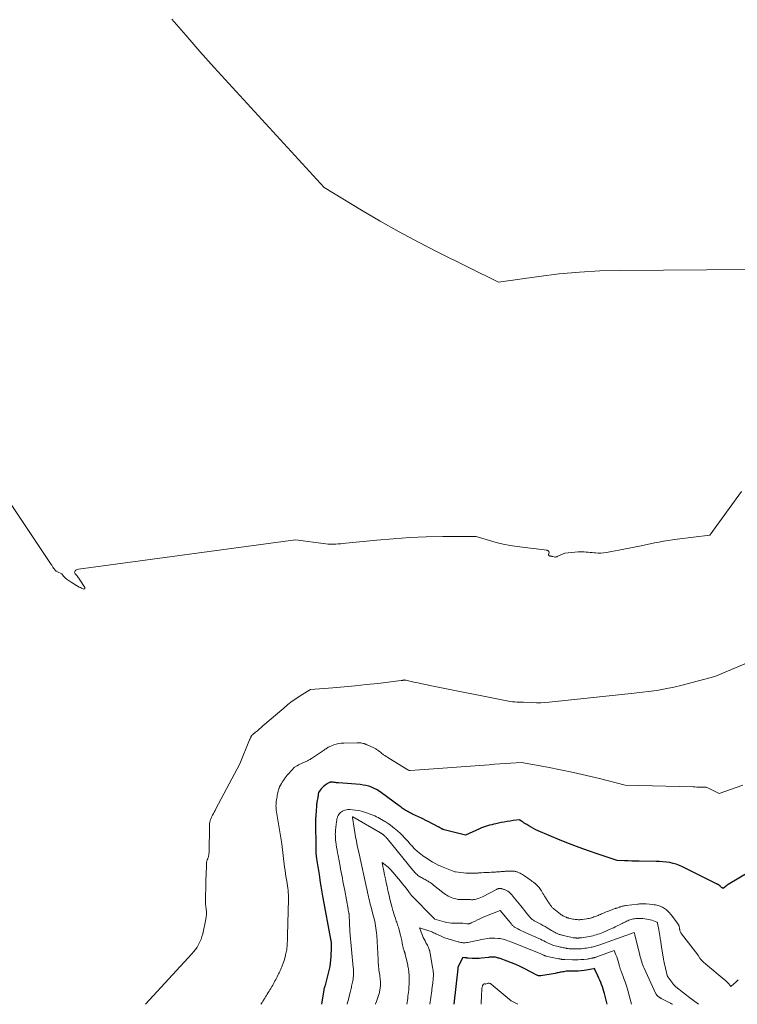
# Model space of a CAD drawing. Units: feet. Extents: x 1184172 to 1191257, y 7091370 to 7098870.
# Drawn here: x 1189331 to 1189628, y 7091370 to 7091778 of the extents above; entities that cross this region are included whole.
import ezdxf

# ---------------------------------------------------------------- set-up
doc = ezdxf.new("R2010")
doc.units = ezdxf.units.FT
doc.header["$MEASUREMENT"] = 0
doc.layers.add('Level 44', color=7, linetype='Continuous', lineweight=0)
doc.layers.add('Level 45', color=7, linetype='Continuous', lineweight=0)

msp = doc.modelspace()

# ---------------------------------------------------------------- linework, layer by layer
at = {"layer": 'Level 44', "color": 32, "linetype": 'Continuous', "lineweight": 30, "flags": 128}
for points, elevation in [([(1189642.65, 7091430.49), (1189624.25, 7091419.56), (1189623.88, 7091419.33), (1189623.52, 7091419.08), (1189623.18, 7091418.8), (1189622.85, 7091418.52), (1189622.2, 7091417.92), (1189621.87, 7091418.15), (1189621.71, 7091418.27), (1189621.55, 7091418.4), (1189621.4, 7091418.53), (1189621.24, 7091418.66), (1189621.05, 7091418.84), (1189620.92, 7091418.95), (1189620.8, 7091419.06), (1189620.67, 7091419.16), (1189620.55, 7091419.27), (1189620.45, 7091419.35), (1189620.37, 7091419.41), (1189620.29, 7091419.47), (1189620.2, 7091419.52), (1189620.11, 7091419.56), (1189620.08, 7091419.57), (1189620, 7091419.61), (1189619.92, 7091419.64), (1189619.84, 7091419.67), (1189619.76, 7091419.7), (1189619.68, 7091419.73), (1189619.6, 7091419.77), (1189619.52, 7091419.8), (1189619.45, 7091419.84), (1189605.33, 7091426.92), (1189604.06, 7091427.49), (1189602.76, 7091427.98), (1189601.42, 7091428.34), (1189600.05, 7091428.63), (1189598.66, 7091428.82), (1189597.27, 7091428.98), (1189595.87, 7091429.07), (1189594.47, 7091429.12), (1189587.47, 7091429.23), (1189585.94, 7091429.26), (1189584.41, 7091429.3), (1189582.88, 7091429.35), (1189581.35, 7091429.41), (1189578.29, 7091429.54), (1189570.38, 7091432.15), (1189566.44, 7091433.5), (1189562.52, 7091434.91), (1189558.64, 7091436.41), (1189554.78, 7091437.98), (1189545.66, 7091441.8), (1189544.65, 7091442.26), (1189543.66, 7091442.74), (1189542.69, 7091443.28), (1189541.75, 7091443.85), (1189540.9, 7091444.38), (1189540.39, 7091444.71), (1189539.88, 7091445.03), (1189539.37, 7091445.36), (1189538.86, 7091445.69), (1189537.84, 7091446.35), (1189535.33, 7091446.03), (1189534.08, 7091445.85), (1189532.83, 7091445.66), (1189531.59, 7091445.44), (1189530.34, 7091445.2), (1189528.15, 7091444.74), (1189527.28, 7091444.55), (1189526.4, 7091444.35), (1189525.53, 7091444.12), (1189524.66, 7091443.89), (1189523.81, 7091443.62), (1189522.96, 7091443.34), (1189522.12, 7091443.01), (1189521.3, 7091442.66), (1189515.5, 7091440.05), (1189506.67, 7091442.27), (1189506.48, 7091442.32), (1189506.3, 7091442.38), (1189506.12, 7091442.45), (1189505.94, 7091442.52), (1189505.77, 7091442.59), (1189505.6, 7091442.68), (1189505.44, 7091442.78), (1189505.27, 7091442.88), (1189505.07, 7091443.02), (1189504.99, 7091443.07), (1189504.92, 7091443.12), (1189504.84, 7091443.17), (1189504.76, 7091443.21), (1189504.68, 7091443.26), (1189504.6, 7091443.31), (1189504.52, 7091443.35), (1189504.43, 7091443.39), (1189499.75, 7091445.79), (1189499.44, 7091445.95), (1189499.14, 7091446.1), (1189498.84, 7091446.26), (1189498.53, 7091446.41), (1189498.23, 7091446.57), (1189497.92, 7091446.72), (1189497.62, 7091446.87), (1189497.31, 7091447.02), (1189493.63, 7091448.76), (1189493.12, 7091449.01), (1189492.61, 7091449.26), (1189492.1, 7091449.53), (1189491.6, 7091449.8), (1189491.5, 7091449.85), (1189491.06, 7091450.11), (1189490.62, 7091450.37), (1189490.19, 7091450.65), (1189489.77, 7091450.94), (1189489.35, 7091451.24), (1189488.93, 7091451.54), (1189488.52, 7091451.85), (1189488.1, 7091452.15), (1189480.76, 7091457.58), (1189479.77, 7091458.25), (1189478.75, 7091458.86), (1189477.69, 7091459.39), (1189476.59, 7091459.87), (1189475.46, 7091460.25), (1189474.31, 7091460.56), (1189473.14, 7091460.77), (1189471.95, 7091460.92), (1189463.03, 7091461.64), (1189462.58, 7091461.68), (1189462.13, 7091461.73), (1189461.68, 7091461.78), (1189461.23, 7091461.84), (1189460.71, 7091461.91), (1189460.52, 7091461.93), (1189460.33, 7091461.95), (1189460.13, 7091461.95), (1189459.94, 7091461.94), (1189459.75, 7091461.92), (1189459.56, 7091461.89), (1189459.37, 7091461.84), (1189459.19, 7091461.77), (1189459, 7091461.7), (1189458.74, 7091461.58), (1189458.48, 7091461.44), (1189458.23, 7091461.29), (1189457.98, 7091461.12), (1189457.29, 7091460.6), (1189456.77, 7091460.18), (1189456.28, 7091459.73), (1189455.83, 7091459.23), (1189455.42, 7091458.7), (1189454.63, 7091457.61), (1189454.59, 7091456.93), (1189454.56, 7091456.59), (1189454.52, 7091456.25), (1189454.47, 7091455.91), (1189454.41, 7091455.58), (1189454.02, 7091453.67), (1189453.99, 7091453.5), (1189453.96, 7091453.33), (1189453.93, 7091453.16), (1189453.9, 7091452.99), (1189453.88, 7091452.82), (1189453.86, 7091452.65), (1189453.84, 7091452.48), (1189453.83, 7091452.3), (1189453.69, 7091449.76), (1189453.68, 7091449.52), (1189453.66, 7091449.28), (1189453.64, 7091449.04), (1189453.62, 7091448.8), (1189453.6, 7091448.55), (1189453.58, 7091448.31), (1189453.56, 7091448.07), (1189453.54, 7091447.83), (1189453.52, 7091447.56), (1189453.5, 7091447.19), (1189453.48, 7091446.81), (1189453.48, 7091446.44), (1189453.47, 7091446.06), (1189453.55, 7091434.28), (1189453.55, 7091433.93), (1189453.56, 7091433.58), (1189453.58, 7091433.24), (1189453.6, 7091432.89), (1189453.62, 7091432.54), (1189453.65, 7091432.19), (1189453.69, 7091431.85), (1189453.74, 7091431.5), (1189453.92, 7091430.15), (1189454.03, 7091429.35), (1189454.15, 7091428.55), (1189454.27, 7091427.75), (1189454.4, 7091426.95), (1189454.53, 7091426.16), (1189454.66, 7091425.36), (1189454.78, 7091424.56), (1189454.91, 7091423.76), (1189455.43, 7091420.47), (1189455.56, 7091419.66), (1189455.69, 7091418.85), (1189455.82, 7091418.04), (1189455.95, 7091417.23), (1189456.08, 7091416.43), (1189456.22, 7091415.62), (1189456.36, 7091414.81), (1189456.51, 7091414.01), (1189459.72, 7091396.99), (1189459.79, 7091396.57), (1189459.85, 7091396.16), (1189459.89, 7091395.74), (1189459.93, 7091395.32), (1189459.95, 7091395.01), (1189459.96, 7091394.75), (1189459.96, 7091394.48), (1189459.95, 7091394.22), (1189459.94, 7091393.96), (1189459.92, 7091393.7), (1189459.9, 7091393.44), (1189459.88, 7091393.18), (1189459.87, 7091392.92), (1189459.59, 7091387.71), (1189459.57, 7091387.46), (1189459.55, 7091387.21), (1189459.53, 7091386.95), (1189459.5, 7091386.7), (1189459.46, 7091386.45), (1189459.41, 7091386.2), (1189459.36, 7091385.95), (1189459.31, 7091385.7), (1189457.58, 7091378.43), (1189457.52, 7091378.2), (1189457.46, 7091377.98), (1189457.39, 7091377.76), (1189457.32, 7091377.53), (1189457.28, 7091377.44), (1189457.22, 7091377.27), (1189457.17, 7091377.09), (1189457.11, 7091376.92), (1189457.05, 7091376.75), (1189457, 7091376.57), (1189456.96, 7091376.4), (1189456.92, 7091376.22), (1189456.89, 7091376.04), (1189455.97, 7091370.01), (1189455.97, 7091370)], 2320), ([(1189574.13, 7091370), (1189573.01, 7091374.42), (1189572.76, 7091375.36), (1189572.48, 7091376.3), (1189572.18, 7091377.23), (1189571.86, 7091378.16), (1189571.51, 7091379.08), (1189571.15, 7091379.98), (1189570.76, 7091380.88), (1189570.35, 7091381.77), (1189569.21, 7091384.19), (1189569.16, 7091384.29), (1189569.12, 7091384.38), (1189569.07, 7091384.48), (1189569.03, 7091384.57), (1189568.94, 7091384.76), (1189568.68, 7091384.67), (1189568.65, 7091384.66), (1189568.59, 7091384.64), (1189564.68, 7091384.05), (1189563.45, 7091383.89), (1189562.21, 7091383.77), (1189560.98, 7091383.71), (1189559.74, 7091383.68), (1189557.25, 7091383.68), (1189556.21, 7091383.5), (1189555.76, 7091383.41), (1189555.3, 7091383.33), (1189554.85, 7091383.24), (1189554.39, 7091383.15), (1189553.94, 7091383.06), (1189553.49, 7091382.97), (1189553.03, 7091382.88), (1189552.58, 7091382.8), (1189546.68, 7091381.76), (1189546.52, 7091381.74), (1189546.35, 7091381.74), (1189546.18, 7091381.75), (1189546.02, 7091381.77), (1189545.85, 7091381.81), (1189545.69, 7091381.85), (1189545.53, 7091381.91), (1189545.38, 7091381.98), (1189539.86, 7091384.78), (1189538.12, 7091385.62), (1189536.35, 7091386.42), (1189534.56, 7091387.16), (1189532.75, 7091387.86), (1189529.83, 7091388.92), (1189529.47, 7091389.05), (1189529.1, 7091389.16), (1189528.72, 7091389.27), (1189528.35, 7091389.37), (1189527.97, 7091389.45), (1189527.59, 7091389.5), (1189527.2, 7091389.53), (1189526.82, 7091389.55), (1189526.76, 7091389.54), (1189526.35, 7091389.53), (1189525.93, 7091389.51), (1189525.52, 7091389.48), (1189525.11, 7091389.43), (1189522.21, 7091389.06), (1189521.22, 7091388.96), (1189520.23, 7091388.91), (1189519.24, 7091388.92), (1189518.25, 7091388.97), (1189516.61, 7091389.11), (1189516.44, 7091389.12), (1189516.27, 7091389.14), (1189516.1, 7091389.16), (1189515.93, 7091389.18), (1189515.76, 7091389.2), (1189515.59, 7091389.23), (1189515.42, 7091389.26), (1189515.25, 7091389.29), (1189514.45, 7091389.44), (1189512.39, 7091385.32), (1189512.38, 7091385.3), (1189512.37, 7091385.28), (1189512.36, 7091385.25), (1189512.35, 7091385.23), (1189512.32, 7091385.14), (1189512.32, 7091385.11), (1189512.31, 7091385.09), (1189512.31, 7091385.06), (1189512.31, 7091385.04), (1189512.32, 7091384.83), (1189512.32, 7091384.79), (1189512.31, 7091384.74), (1189512.31, 7091384.72), (1189510.65, 7091370)], 2310)]:
    msp.add_lwpolyline(points, dxfattribs=dict(at, elevation=elevation))
at = {"layer": 'Level 45', "color": 32, "linetype": 'Continuous', "lineweight": 0, "flags": 128}
for points, elevation in [([(1189633.19, 7091674.18), (1189579.53, 7091673.78), (1189571.09, 7091673.55), (1189562.67, 7091673.1), (1189554.27, 7091672.31), (1189545.89, 7091671.3), (1189529.16, 7091668.94), (1189504.09, 7091681.34), (1189496.06, 7091685.45), (1189488.1, 7091689.69), (1189480.26, 7091694.14), (1189472.49, 7091698.74), (1189457.07, 7091708.13), (1189417.51, 7091751.21), (1189411.53, 7091757.79), (1189405.61, 7091764.4), (1189399.75, 7091771.09), (1189393.93, 7091777.81)], 2328), ([(1189629.71, 7091582.23), (1189616.69, 7091564.24), (1189603.17, 7091562.49), (1189601.28, 7091562.23), (1189599.4, 7091561.95), (1189597.53, 7091561.64), (1189595.65, 7091561.31), (1189593.78, 7091560.96), (1189591.92, 7091560.6), (1189590.05, 7091560.22), (1189588.19, 7091559.84), (1189580.4, 7091558.22), (1189578.94, 7091557.93), (1189577.47, 7091557.65), (1189576, 7091557.39), (1189574.53, 7091557.14), (1189573.77, 7091557.02), (1189572.67, 7091556.88), (1189571.57, 7091556.8), (1189570.47, 7091556.8), (1189569.37, 7091556.85), (1189568.81, 7091556.89), (1189567.98, 7091556.96), (1189567.16, 7091557.04), (1189566.33, 7091557.13), (1189565.51, 7091557.22), (1189564.69, 7091557.29), (1189563.87, 7091557.32), (1189563.04, 7091557.3), (1189562.22, 7091557.24), (1189556.7, 7091556.68), (1189553.71, 7091555.43), (1189553.53, 7091555.36), (1189553.36, 7091555.29), (1189553.19, 7091555.23), (1189553.01, 7091555.17), (1189552.84, 7091555.13), (1189552.66, 7091555.11), (1189552.48, 7091555.12), (1189552.3, 7091555.16), (1189551.66, 7091555.35), (1189551.45, 7091555.41), (1189551.23, 7091555.45), (1189551.02, 7091555.48), (1189550.8, 7091555.5), (1189550.71, 7091555.51), (1189550.54, 7091555.53), (1189550.38, 7091555.58), (1189550.23, 7091555.65), (1189550.09, 7091555.74), (1189549.99, 7091555.86), (1189549.92, 7091555.98), (1189549.92, 7091556.12), (1189549.94, 7091556.27), (1189550.05, 7091556.52), (1189550.11, 7091556.76), (1189550.12, 7091557), (1189550.07, 7091557.23), (1189549.97, 7091557.45), (1189549.8, 7091557.64), (1189549.61, 7091557.8), (1189549.39, 7091557.9), (1189549.15, 7091557.97), (1189536.85, 7091559.53), (1189533.97, 7091559.97), (1189531.11, 7091560.51), (1189528.28, 7091561.19), (1189525.47, 7091561.98), (1189519.89, 7091563.69), (1189506.16, 7091563.58), (1189499.31, 7091563.44), (1189492.46, 7091563.16), (1189485.62, 7091562.7), (1189478.78, 7091562.12), (1189465.94, 7091560.84), (1189464.91, 7091560.75), (1189463.88, 7091560.65), (1189462.85, 7091560.57), (1189461.82, 7091560.48), (1189460.78, 7091560.44), (1189459.75, 7091560.44), (1189458.72, 7091560.5), (1189457.7, 7091560.6), (1189445.18, 7091562.25), (1189355.29, 7091550.1), (1189354.91, 7091550), (1189354.56, 7091549.86), (1189354.25, 7091549.64), (1189353.97, 7091549.38), (1189353.81, 7091549.08), (1189353.75, 7091548.79), (1189353.83, 7091548.5), (1189354.01, 7091548.21), (1189354.03, 7091548.19), (1189354.29, 7091547.91), (1189354.55, 7091547.63), (1189354.78, 7091547.33), (1189355, 7091547.02), (1189355.22, 7091546.7), (1189355.43, 7091546.39), (1189355.64, 7091546.07), (1189355.85, 7091545.75), (1189358, 7091542.47), (1189358.03, 7091542.22), (1189357.98, 7091542.03), (1189357.81, 7091541.92), (1189357.56, 7091541.88), (1189357.07, 7091542.05), (1189356.58, 7091542.24), (1189356.11, 7091542.46), (1189355.66, 7091542.71), (1189352.3, 7091544.74), (1189351.88, 7091545), (1189351.46, 7091545.27), (1189351.05, 7091545.56), (1189350.64, 7091545.85), (1189350.26, 7091546.16), (1189349.88, 7091546.49), (1189349.53, 7091546.84), (1189349.2, 7091547.21), (1189348.39, 7091548.17), (1189346.71, 7091548.99), (1189346.41, 7091549.16), (1189346.12, 7091549.35), (1189345.86, 7091549.57), (1189345.61, 7091549.8), (1189345.58, 7091549.83), (1189345.36, 7091550.08), (1189345.15, 7091550.33), (1189344.96, 7091550.6), (1189344.79, 7091550.88), (1189344.61, 7091551.16), (1189344.44, 7091551.44), (1189344.26, 7091551.72), (1189344.08, 7091551.99), (1189315.77, 7091594.33)], 2326), ([(1189636.13, 7091513.07), (1189618.72, 7091505.71), (1189605.16, 7091502.12), (1189601.7, 7091501.28), (1189598.22, 7091500.53), (1189594.71, 7091499.94), (1189591.18, 7091499.44), (1189584.1, 7091498.59), (1189550.19, 7091495.05), (1189548.42, 7091494.91), (1189546.65, 7091494.83), (1189544.88, 7091494.84), (1189543.11, 7091494.9), (1189539.56, 7091495.11), (1189539.06, 7091495.08), (1189538.82, 7091495.07), (1189538.57, 7091495.06), (1189538.32, 7091495.06), (1189538.07, 7091495.06), (1189536.81, 7091495.11), (1189535.93, 7091495.16), (1189535.05, 7091495.24), (1189534.19, 7091495.36), (1189533.32, 7091495.51), (1189500.83, 7091502.01), (1189499.16, 7091502.35), (1189497.49, 7091502.7), (1189495.83, 7091503.05), (1189494.17, 7091503.41), (1189490.84, 7091504.14), (1189490.25, 7091504.24), (1189490.22, 7091504.25), (1189490.2, 7091504.25), (1189490.18, 7091504.25), (1189490.15, 7091504.24), (1189490.06, 7091504.23), (1189490.04, 7091504.22), (1189490.01, 7091504.22), (1189489.99, 7091504.21), (1189489.96, 7091504.21), (1189489.65, 7091504.12), (1189489.47, 7091504.08), (1189489.29, 7091504.04), (1189489.1, 7091504.01), (1189488.92, 7091503.98), (1189479.2, 7091502.85), (1189474.57, 7091502.34), (1189469.93, 7091501.86), (1189465.29, 7091501.42), (1189460.64, 7091501.03), (1189451.34, 7091500.28), (1189447.53, 7091497.93), (1189445.65, 7091496.71), (1189443.82, 7091495.43), (1189442.04, 7091494.07), (1189440.31, 7091492.65), (1189431.64, 7091485.2), (1189431.2, 7091484.82), (1189430.76, 7091484.43), (1189430.33, 7091484.04), (1189429.9, 7091483.65), (1189429.72, 7091483.49), (1189429.37, 7091483.18), (1189429.02, 7091482.88), (1189428.66, 7091482.59), (1189428.3, 7091482.31), (1189427.8, 7091481.93), (1189427.68, 7091481.84), (1189427.57, 7091481.75), (1189427.45, 7091481.66), (1189427.34, 7091481.57), (1189427.27, 7091481.51), (1189427.2, 7091481.44), (1189427.12, 7091481.36), (1189427.05, 7091481.28), (1189426.99, 7091481.2), (1189426.93, 7091481.11), (1189426.87, 7091481.02), (1189426.82, 7091480.92), (1189426.78, 7091480.83), (1189426.74, 7091480.74), (1189426.67, 7091480.6), (1189426.61, 7091480.46), (1189426.55, 7091480.32), (1189426.49, 7091480.18), (1189426.47, 7091480.13), (1189426.4, 7091479.96), (1189426.33, 7091479.79), (1189426.26, 7091479.62), (1189426.19, 7091479.45), (1189422.08, 7091469.52), (1189412.25, 7091450.87), (1189411.9, 7091450.23), (1189411.56, 7091449.58), (1189411.21, 7091448.94), (1189410.86, 7091448.3), (1189410.68, 7091447.98), (1189410.43, 7091447.49), (1189410.21, 7091447), (1189410.02, 7091446.5), (1189409.85, 7091445.98), (1189409.71, 7091445.46), (1189409.61, 7091444.93), (1189409.55, 7091444.39), (1189409.52, 7091443.85), (1189409.37, 7091432.67), (1189409.36, 7091432.35), (1189409.33, 7091432.04), (1189409.27, 7091431.72), (1189409.2, 7091431.41), (1189409.12, 7091431.1), (1189409.03, 7091430.79), (1189408.93, 7091430.49), (1189408.83, 7091430.19), (1189408.67, 7091429.74), (1189408.51, 7091429.21), (1189408.38, 7091428.68), (1189408.3, 7091428.14), (1189408.26, 7091427.59), (1189408.17, 7091423.6), (1189408.12, 7091421.59), (1189408.07, 7091419.59), (1189408.01, 7091417.59), (1189407.96, 7091415.59), (1189407.86, 7091411.58), (1189408.18, 7091409.44), (1189408.27, 7091408.37), (1189408.3, 7091407.3), (1189408.2, 7091406.24), (1189408.04, 7091405.18), (1189406.75, 7091399.22), (1189406.44, 7091398.05), (1189406.07, 7091396.91), (1189405.59, 7091395.81), (1189405.04, 7091394.73), (1189404.41, 7091393.7), (1189403.73, 7091392.69), (1189402.99, 7091391.74), (1189402.2, 7091390.83), (1189383.01, 7091370)], 2324), ([(1189630.3, 7091460.76), (1189620.48, 7091457.26), (1189616.4, 7091459.39), (1189616.1, 7091459.53), (1189615.78, 7091459.65), (1189615.46, 7091459.75), (1189615.13, 7091459.82), (1189614.79, 7091459.87), (1189614.46, 7091459.91), (1189614.12, 7091459.93), (1189613.78, 7091459.93), (1189612.88, 7091459.93), (1189612.09, 7091459.93), (1189611.29, 7091459.94), (1189610.5, 7091459.95), (1189609.71, 7091459.97), (1189581.63, 7091460.65), (1189570.93, 7091463.42), (1189565.6, 7091464.73), (1189560.25, 7091465.97), (1189554.87, 7091467.08), (1189549.47, 7091468.11), (1189538.65, 7091470.06), (1189534.2, 7091469.78), (1189531.98, 7091469.64), (1189529.76, 7091469.49), (1189527.54, 7091469.34), (1189525.32, 7091469.18), (1189492.56, 7091466.84), (1189492.49, 7091466.83), (1189492.43, 7091466.83), (1189492.36, 7091466.83), (1189492.29, 7091466.83), (1189492.18, 7091466.83), (1189492.17, 7091466.83), (1189492.15, 7091466.84), (1189492.14, 7091466.84), (1189492.12, 7091466.84), (1189492.06, 7091466.86), (1189492.05, 7091466.86), (1189491.71, 7091467), (1189483.76, 7091471.94), (1189483.22, 7091472.27), (1189482.69, 7091472.62), (1189482.17, 7091472.97), (1189481.65, 7091473.33), (1189481.31, 7091473.57), (1189480.96, 7091473.82), (1189480.62, 7091474.07), (1189480.29, 7091474.33), (1189479.96, 7091474.6), (1189479.83, 7091474.72), (1189479.56, 7091474.93), (1189479.3, 7091475.14), (1189479.03, 7091475.33), (1189478.75, 7091475.52), (1189478.46, 7091475.69), (1189478.17, 7091475.86), (1189477.87, 7091476.01), (1189477.57, 7091476.16), (1189474.89, 7091477.37), (1189474.68, 7091477.46), (1189474.47, 7091477.56), (1189474.25, 7091477.65), (1189474.04, 7091477.74), (1189473.83, 7091477.82), (1189473.61, 7091477.89), (1189473.38, 7091477.95), (1189473.16, 7091478), (1189472.64, 7091478.09), (1189472.15, 7091478.17), (1189471.66, 7091478.22), (1189471.17, 7091478.24), (1189470.67, 7091478.24), (1189465.15, 7091478.11), (1189464.1, 7091478.04), (1189463.06, 7091477.9), (1189462.04, 7091477.66), (1189461.03, 7091477.35), (1189459.74, 7091476.9), (1189459.4, 7091476.76), (1189459.06, 7091476.6), (1189458.74, 7091476.41), (1189458.43, 7091476.2), (1189458.12, 7091475.98), (1189457.82, 7091475.76), (1189457.51, 7091475.55), (1189457.19, 7091475.34), (1189451.85, 7091471.77), (1189451.53, 7091471.56), (1189451.2, 7091471.36), (1189450.87, 7091471.18), (1189450.53, 7091470.99), (1189450.19, 7091470.82), (1189449.85, 7091470.65), (1189449.51, 7091470.49), (1189449.16, 7091470.33), (1189446.41, 7091469.06), (1189446.22, 7091468.97), (1189446.03, 7091468.88), (1189445.85, 7091468.77), (1189445.67, 7091468.66), (1189444.79, 7091468.1), (1189442.25, 7091465.38), (1189441.77, 7091464.85), (1189441.31, 7091464.3), (1189440.87, 7091463.74), (1189440.44, 7091463.16), (1189440.41, 7091463.11), (1189440.02, 7091462.54), (1189439.66, 7091461.95), (1189439.31, 7091461.36), (1189438.99, 7091460.75), (1189438.6, 7091459.99), (1189438.49, 7091459.76), (1189438.38, 7091459.52), (1189438.29, 7091459.28), (1189438.2, 7091459.03), (1189438.12, 7091458.79), (1189438.05, 7091458.54), (1189437.99, 7091458.29), (1189437.93, 7091458.03), (1189437.76, 7091457.19), (1189437.63, 7091456.56), (1189437.51, 7091455.93), (1189437.4, 7091455.29), (1189437.3, 7091454.66), (1189437.3, 7091454.64), (1189437.21, 7091454.01), (1189437.15, 7091453.39), (1189437.11, 7091452.76), (1189437.09, 7091452.13), (1189437.11, 7091451.49), (1189437.14, 7091450.87), (1189437.21, 7091450.24), (1189437.3, 7091449.61), (1189439.56, 7091436.45), (1189440.67, 7091426.71), (1189440.83, 7091425.44), (1189441, 7091424.16), (1189441.2, 7091422.89), (1189441.41, 7091421.63), (1189441.52, 7091420.97), (1189441.68, 7091420.03), (1189441.83, 7091419.09), (1189441.96, 7091418.14), (1189442.07, 7091417.2), (1189442.16, 7091416.25), (1189442.23, 7091415.3), (1189442.25, 7091414.34), (1189442.25, 7091413.39), (1189441.92, 7091398.63), (1189441.89, 7091397.84), (1189441.86, 7091397.04), (1189441.82, 7091396.25), (1189441.78, 7091395.46), (1189441.75, 7091395.04), (1189441.71, 7091394.46), (1189441.65, 7091393.88), (1189441.59, 7091393.31), (1189441.52, 7091392.73), (1189441.43, 7091392.16), (1189441.33, 7091391.59), (1189441.22, 7091391.02), (1189441.09, 7091390.45), (1189440.98, 7091390.04), (1189440.78, 7091389.27), (1189440.56, 7091388.51), (1189440.31, 7091387.75), (1189440.05, 7091387.01), (1189439.67, 7091385.99), (1189439.48, 7091385.5), (1189439.28, 7091385.01), (1189439.07, 7091384.52), (1189438.85, 7091384.04), (1189438.62, 7091383.56), (1189438.39, 7091383.08), (1189438.16, 7091382.6), (1189437.92, 7091382.13), (1189437.57, 7091381.43), (1189437.27, 7091380.84), (1189436.97, 7091380.25), (1189436.67, 7091379.66), (1189436.37, 7091379.08), (1189436.05, 7091378.49), (1189435.73, 7091377.91), (1189435.4, 7091377.34), (1189435.06, 7091376.77), (1189434.94, 7091376.58), (1189434.58, 7091376), (1189434.23, 7091375.42), (1189433.87, 7091374.84), (1189433.5, 7091374.25), (1189433.14, 7091373.67), (1189432.78, 7091373.09), (1189432.42, 7091372.51), (1189432.06, 7091371.93), (1189432.05, 7091371.91), (1189431.68, 7091371.31), (1189431.31, 7091370.72), (1189430.93, 7091370.14), (1189430.84, 7091370)], 2322), ([(1189628.33, 7091380.13), (1189627.8, 7091379.52), (1189627.24, 7091378.96), (1189626.64, 7091378.42), (1189625.4, 7091377.39), (1189624.52, 7091378.41), (1189624.06, 7091378.92), (1189623.59, 7091379.4), (1189623.1, 7091379.86), (1189622.59, 7091380.31), (1189615.06, 7091386.63), (1189614.71, 7091386.92), (1189614.36, 7091387.21), (1189614.02, 7091387.51), (1189613.67, 7091387.8), (1189613.31, 7091388.1), (1189613.16, 7091388.25), (1189613.01, 7091388.4), (1189612.88, 7091388.57), (1189612.75, 7091388.75), (1189612.64, 7091388.94), (1189612.53, 7091389.13), (1189612.42, 7091389.32), (1189612.32, 7091389.51), (1189612.28, 7091389.58), (1189612.15, 7091389.81), (1189612.02, 7091390.03), (1189611.87, 7091390.24), (1189611.72, 7091390.45), (1189604.89, 7091399.24), (1189604.75, 7091399.44), (1189604.63, 7091399.65), (1189604.52, 7091399.87), (1189604.42, 7091400.09), (1189604.42, 7091400.12), (1189604.34, 7091400.34), (1189604.28, 7091400.56), (1189604.23, 7091400.79), (1189604.19, 7091401.02), (1189604.17, 7091401.12), (1189604.14, 7091401.3), (1189604.12, 7091401.48), (1189604.09, 7091401.66), (1189604.06, 7091401.84), (1189604.02, 7091402.01), (1189603.98, 7091402.19), (1189603.93, 7091402.36), (1189603.86, 7091402.53), (1189603.79, 7091402.7), (1189603.7, 7091402.87), (1189603.61, 7091403.02), (1189603.5, 7091403.18), (1189600.8, 7091406.85), (1189600.38, 7091407.38), (1189599.94, 7091407.89), (1189599.46, 7091408.37), (1189598.96, 7091408.83), (1189598.69, 7091409.06), (1189598.3, 7091409.37), (1189597.9, 7091409.66), (1189597.49, 7091409.92), (1189597.05, 7091410.16), (1189596.61, 7091410.38), (1189596.16, 7091410.57), (1189595.69, 7091410.74), (1189595.22, 7091410.89), (1189595.17, 7091410.9), (1189594.67, 7091411.03), (1189594.16, 7091411.14), (1189593.65, 7091411.22), (1189593.14, 7091411.28), (1189590.35, 7091411.56), (1189589.89, 7091411.59), (1189589.44, 7091411.62), (1189588.98, 7091411.62), (1189588.52, 7091411.61), (1189588.07, 7091411.59), (1189587.61, 7091411.56), (1189587.16, 7091411.52), (1189586.7, 7091411.47), (1189582.05, 7091410.91), (1189581.71, 7091410.86), (1189581.38, 7091410.81), (1189581.06, 7091410.74), (1189580.73, 7091410.67), (1189580.41, 7091410.59), (1189580.08, 7091410.5), (1189579.76, 7091410.4), (1189579.45, 7091410.3), (1189579.31, 7091410.25), (1189578.93, 7091410.12), (1189578.55, 7091409.99), (1189578.17, 7091409.86), (1189577.78, 7091409.73), (1189577.59, 7091409.67), (1189577.11, 7091409.5), (1189576.63, 7091409.33), (1189576.16, 7091409.16), (1189575.68, 7091408.98), (1189575.24, 7091408.82), (1189574.74, 7091408.62), (1189574.24, 7091408.43), (1189573.74, 7091408.22), (1189573.24, 7091408.02), (1189573.14, 7091407.98), (1189572.69, 7091407.79), (1189572.24, 7091407.6), (1189571.8, 7091407.4), (1189571.35, 7091407.2), (1189571.33, 7091407.19), (1189570.89, 7091407.01), (1189570.46, 7091406.82), (1189570.02, 7091406.64), (1189569.58, 7091406.47), (1189569.14, 7091406.3), (1189568.69, 7091406.14), (1189568.24, 7091405.99), (1189567.79, 7091405.85), (1189567.71, 7091405.82), (1189567.21, 7091405.68), (1189566.71, 7091405.56), (1189566.21, 7091405.46), (1189565.7, 7091405.37), (1189563.82, 7091405.1), (1189563.51, 7091405.07), (1189563.2, 7091405.04), (1189562.88, 7091405.03), (1189562.56, 7091405.02), (1189562.25, 7091405.03), (1189561.93, 7091405.05), (1189561.62, 7091405.07), (1189561.3, 7091405.1), (1189560.86, 7091405.16), (1189560.38, 7091405.22), (1189559.9, 7091405.3), (1189559.42, 7091405.4), (1189558.94, 7091405.5), (1189558.33, 7091405.65), (1189558.16, 7091405.7), (1189558, 7091405.74), (1189557.83, 7091405.79), (1189557.67, 7091405.84), (1189557.51, 7091405.9), (1189557.35, 7091405.96), (1189557.19, 7091406.02), (1189557.03, 7091406.09), (1189556.23, 7091406.45), (1189556.04, 7091406.54), (1189555.86, 7091406.63), (1189555.68, 7091406.73), (1189555.51, 7091406.84), (1189555.34, 7091406.96), (1189555.17, 7091407.07), (1189555, 7091407.19), (1189554.84, 7091407.32), (1189552.12, 7091409.48), (1189551.91, 7091409.66), (1189551.71, 7091409.84), (1189551.52, 7091410.03), (1189551.33, 7091410.23), (1189551.15, 7091410.43), (1189550.98, 7091410.64), (1189550.82, 7091410.86), (1189550.67, 7091411.08), (1189550.3, 7091411.65), (1189550.09, 7091411.97), (1189549.88, 7091412.3), (1189549.67, 7091412.62), (1189549.45, 7091412.94), (1189549.24, 7091413.26), (1189549.03, 7091413.58), (1189548.82, 7091413.9), (1189548.62, 7091414.23), (1189548.26, 7091414.8), (1189547.93, 7091415.33), (1189547.61, 7091415.85), (1189547.28, 7091416.38), (1189546.96, 7091416.91), (1189546.84, 7091417.13), (1189546.57, 7091417.54), (1189546.29, 7091417.95), (1189545.99, 7091418.34), (1189545.67, 7091418.72), (1189545.33, 7091419.08), (1189544.98, 7091419.43), (1189544.61, 7091419.76), (1189544.23, 7091420.08), (1189544.1, 7091420.18), (1189543.64, 7091420.53), (1189543.18, 7091420.88), (1189542.71, 7091421.22), (1189542.24, 7091421.56), (1189540.02, 7091423.12), (1189539.57, 7091423.42), (1189539.11, 7091423.71), (1189538.63, 7091423.98), (1189538.15, 7091424.23), (1189537.7, 7091424.46), (1189537.43, 7091424.58), (1189537.16, 7091424.7), (1189536.89, 7091424.8), (1189536.61, 7091424.88), (1189536.33, 7091424.96), (1189536.05, 7091425.02), (1189535.76, 7091425.06), (1189535.47, 7091425.09), (1189535.04, 7091425.12), (1189534.53, 7091425.15), (1189534.02, 7091425.16), (1189533.51, 7091425.15), (1189533.01, 7091425.13), (1189532.01, 7091425.06), (1189531.65, 7091425.03), (1189531.3, 7091425.01), (1189530.94, 7091424.98), (1189530.59, 7091424.96), (1189530.23, 7091424.93), (1189529.88, 7091424.9), (1189529.52, 7091424.88), (1189529.17, 7091424.85), (1189528.9, 7091424.83), (1189528.41, 7091424.79), (1189527.92, 7091424.75), (1189527.43, 7091424.72), (1189526.94, 7091424.69), (1189526.13, 7091424.64), (1189525.38, 7091424.6), (1189524.63, 7091424.56), (1189523.88, 7091424.53), (1189523.13, 7091424.49), (1189522.13, 7091424.45), (1189521.88, 7091424.44), (1189521.62, 7091424.43), (1189521.37, 7091424.41), (1189521.12, 7091424.39), (1189520.86, 7091424.37), (1189520.61, 7091424.35), (1189520.35, 7091424.34), (1189520.1, 7091424.33), (1189518.65, 7091424.27), (1189517.68, 7091424.25), (1189516.7, 7091424.26), (1189515.73, 7091424.32), (1189514.75, 7091424.41), (1189511.39, 7091424.79), (1189511.37, 7091424.79), (1189511.35, 7091424.79), (1189511.32, 7091424.8), (1189511.3, 7091424.8), (1189511.2, 7091424.83), (1189511.18, 7091424.84), (1189511.16, 7091424.85), (1189511.13, 7091424.85), (1189511.11, 7091424.86), (1189506.24, 7091426.81), (1189505.96, 7091426.92), (1189505.67, 7091427.04), (1189505.39, 7091427.15), (1189505.11, 7091427.27), (1189504.54, 7091427.51), (1189502, 7091428.85), (1189501.94, 7091428.88), (1189501.87, 7091428.92), (1189501.81, 7091428.96), (1189501.75, 7091428.99), (1189498.5, 7091431), (1189498.29, 7091431.14), (1189498.08, 7091431.29), (1189497.88, 7091431.44), (1189497.68, 7091431.59), (1189495.61, 7091433.29), (1189495.24, 7091433.6), (1189494.88, 7091433.93), (1189494.54, 7091434.26), (1189494.2, 7091434.61), (1189494.15, 7091434.67), (1189493.84, 7091435), (1189493.54, 7091435.33), (1189493.25, 7091435.67), (1189492.95, 7091436.01), (1189492.66, 7091436.35), (1189492.37, 7091436.69), (1189492.07, 7091437.03), (1189491.76, 7091437.36), (1189490.32, 7091438.92), (1189489.41, 7091439.86), (1189488.47, 7091440.78), (1189487.5, 7091441.67), (1189486.51, 7091442.53), (1189486.15, 7091442.82), (1189485.31, 7091443.5), (1189484.45, 7091444.15), (1189483.56, 7091444.78), (1189482.66, 7091445.38), (1189482.18, 7091445.68), (1189481.51, 7091446.1), (1189480.82, 7091446.51), (1189480.12, 7091446.9), (1189479.42, 7091447.27), (1189478.7, 7091447.62), (1189477.98, 7091447.95), (1189477.24, 7091448.25), (1189476.49, 7091448.53), (1189473.73, 7091449.51), (1189472.51, 7091449.89), (1189471.27, 7091450.2), (1189470.01, 7091450.41), (1189468.74, 7091450.56), (1189467.59, 7091450.64), (1189466.89, 7091450.63), (1189466.21, 7091450.56), (1189465.55, 7091450.37), (1189464.9, 7091450.12), (1189464.6, 7091449.97), (1189464.14, 7091449.7), (1189463.73, 7091449.38), (1189463.39, 7091448.99), (1189463.09, 7091448.56), (1189462.85, 7091448.14), (1189462.71, 7091447.87), (1189462.59, 7091447.6), (1189462.49, 7091447.32), (1189462.41, 7091447.03), (1189462.34, 7091446.73), (1189462.28, 7091446.44), (1189462.22, 7091446.14), (1189462.17, 7091445.84), (1189462.09, 7091445.32), (1189462.01, 7091444.76), (1189461.93, 7091444.2), (1189461.87, 7091443.64), (1189461.81, 7091443.08), (1189461.74, 7091442.28), (1189461.69, 7091441.65), (1189461.66, 7091441.03), (1189461.65, 7091440.4), (1189461.66, 7091439.77), (1189461.69, 7091439.14), (1189461.73, 7091438.51), (1189461.79, 7091437.88), (1189461.86, 7091437.25), (1189462.01, 7091436.17), (1189462.18, 7091435.01), (1189462.36, 7091433.84), (1189462.56, 7091432.68), (1189462.77, 7091431.53), (1189463.61, 7091427.22), (1189463.85, 7091425.96), (1189464.09, 7091424.7), (1189464.34, 7091423.43), (1189464.58, 7091422.17), (1189464.82, 7091420.9), (1189465.06, 7091419.63), (1189465.29, 7091418.37), (1189465.52, 7091417.1), (1189466.93, 7091409.37), (1189466.98, 7091409.1), (1189467.03, 7091408.84), (1189467.09, 7091408.58), (1189467.14, 7091408.31), (1189467.2, 7091408.05), (1189467.23, 7091407.92), (1189467.26, 7091407.79), (1189467.28, 7091407.66), (1189467.31, 7091407.52), (1189467.32, 7091407.39), (1189467.34, 7091407.26), (1189467.35, 7091407.13), (1189467.36, 7091407), (1189467.59, 7091400.08), (1189469.05, 7091385.22), (1189469.11, 7091384.54), (1189469.14, 7091383.85), (1189469.16, 7091383.16), (1189469.15, 7091382.47), (1189469.12, 7091381.78), (1189469.06, 7091381.1), (1189468.97, 7091380.42), (1189468.86, 7091379.74), (1189468.74, 7091379.13), (1189468.63, 7091378.6), (1189468.52, 7091378.07), (1189468.4, 7091377.54), (1189468.28, 7091377.02), (1189468.15, 7091376.49), (1189468.03, 7091375.97), (1189467.9, 7091375.44), (1189467.78, 7091374.92), (1189467.41, 7091373.35), (1189467.09, 7091372.05), (1189466.75, 7091370.75), (1189466.53, 7091370)], 2318), ([(1189611.99, 7091370), (1189609.95, 7091371.54), (1189609.83, 7091371.64), (1189609.7, 7091371.73), (1189609.58, 7091371.83), (1189609.45, 7091371.92), (1189609.33, 7091372.02), (1189609.2, 7091372.12), (1189609.08, 7091372.21), (1189608.96, 7091372.31), (1189602.61, 7091377.28), (1189602.43, 7091377.43), (1189602.26, 7091377.57), (1189602.09, 7091377.72), (1189601.93, 7091377.88), (1189601.77, 7091378.04), (1189601.62, 7091378.2), (1189601.48, 7091378.37), (1189601.34, 7091378.55), (1189599.28, 7091381.34), (1189599.24, 7091381.4), (1189599.2, 7091381.47), (1189599.16, 7091381.54), (1189599.13, 7091381.61), (1189599.1, 7091381.68), (1189599.08, 7091381.75), (1189599.05, 7091381.82), (1189599.03, 7091381.9), (1189598.04, 7091386.14), (1189597.97, 7091386.47), (1189597.89, 7091386.8), (1189597.81, 7091387.13), (1189597.74, 7091387.46), (1189597.67, 7091387.79), (1189597.6, 7091388.13), (1189597.53, 7091388.46), (1189597.47, 7091388.79), (1189596.76, 7091392.76), (1189596.2, 7091396.73), (1189596.17, 7091396.93), (1189596.14, 7091397.14), (1189596.11, 7091397.34), (1189596.07, 7091397.54), (1189595.67, 7091399.97), (1189595.63, 7091400.23), (1189595.58, 7091400.5), (1189595.54, 7091400.76), (1189595.49, 7091401.02), (1189595.06, 7091403.51), (1189595.04, 7091403.58), (1189595.02, 7091403.65), (1189594.99, 7091403.72), (1189594.97, 7091403.78), (1189594.92, 7091403.88), (1189594.91, 7091403.9), (1189594.81, 7091403.99), (1189594.72, 7091404.04), (1189592.68, 7091404.76), (1189590.53, 7091405.25), (1189589.7, 7091405.4), (1189588.88, 7091405.5), (1189588.05, 7091405.54), (1189587.21, 7091405.54), (1189586.52, 7091405.51), (1189586.03, 7091405.47), (1189585.54, 7091405.41), (1189585.05, 7091405.32), (1189584.57, 7091405.21), (1189584.09, 7091405.08), (1189583.62, 7091404.93), (1189583.15, 7091404.76), (1189582.69, 7091404.59), (1189582.64, 7091404.57), (1189582.17, 7091404.36), (1189581.69, 7091404.15), (1189581.22, 7091403.92), (1189580.76, 7091403.68), (1189580.35, 7091403.46), (1189579.78, 7091403.16), (1189579.22, 7091402.86), (1189578.64, 7091402.57), (1189578.07, 7091402.28), (1189577.49, 7091402), (1189576.91, 7091401.72), (1189576.33, 7091401.46), (1189575.74, 7091401.2), (1189572.33, 7091399.77), (1189571.67, 7091399.5), (1189571.01, 7091399.24), (1189570.33, 7091399), (1189569.66, 7091398.77), (1189568.97, 7091398.57), (1189568.28, 7091398.39), (1189567.59, 7091398.24), (1189566.89, 7091398.11), (1189563.48, 7091397.57), (1189563.23, 7091397.53), (1189562.99, 7091397.5), (1189562.74, 7091397.48), (1189562.49, 7091397.46), (1189562.25, 7091397.44), (1189562, 7091397.44), (1189561.75, 7091397.44), (1189561.5, 7091397.44), (1189561.37, 7091397.45), (1189561.05, 7091397.47), (1189560.74, 7091397.49), (1189560.43, 7091397.53), (1189560.12, 7091397.58), (1189559.12, 7091397.76), (1189558.49, 7091397.88), (1189557.85, 7091398.01), (1189557.22, 7091398.16), (1189556.6, 7091398.32), (1189556, 7091398.48), (1189555.67, 7091398.56), (1189555.34, 7091398.66), (1189555.02, 7091398.75), (1189554.69, 7091398.85), (1189554.36, 7091398.95), (1189554.04, 7091399.07), (1189553.73, 7091399.2), (1189553.42, 7091399.34), (1189553.07, 7091399.5), (1189552.58, 7091399.74), (1189552.11, 7091399.99), (1189551.64, 7091400.25), (1189551.18, 7091400.52), (1189549.27, 7091401.7), (1189548.45, 7091402.2), (1189547.61, 7091402.68), (1189546.76, 7091403.13), (1189545.9, 7091403.58), (1189544.76, 7091404.15), (1189544.47, 7091404.3), (1189544.19, 7091404.46), (1189543.91, 7091404.62), (1189543.63, 7091404.79), (1189543.36, 7091404.97), (1189543.1, 7091405.17), (1189542.87, 7091405.39), (1189542.64, 7091405.62), (1189542.3, 7091406), (1189541.91, 7091406.44), (1189541.53, 7091406.88), (1189541.17, 7091407.33), (1189540.8, 7091407.78), (1189540.5, 7091408.16), (1189539.99, 7091408.81), (1189539.48, 7091409.45), (1189538.97, 7091410.1), (1189538.45, 7091410.74), (1189535.05, 7091414.91), (1189534.84, 7091415.16), (1189534.62, 7091415.41), (1189534.4, 7091415.64), (1189534.17, 7091415.88), (1189533.94, 7091416.1), (1189533.69, 7091416.31), (1189533.44, 7091416.51), (1189533.17, 7091416.7), (1189533.06, 7091416.78), (1189532.79, 7091416.94), (1189532.53, 7091417.1), (1189532.25, 7091417.23), (1189531.97, 7091417.36), (1189531.93, 7091417.38), (1189531.66, 7091417.49), (1189531.39, 7091417.59), (1189531.11, 7091417.67), (1189530.83, 7091417.75), (1189530.51, 7091417.83), (1189530.39, 7091417.86), (1189530.26, 7091417.88), (1189530.13, 7091417.9), (1189529.99, 7091417.92), (1189529.86, 7091417.93), (1189529.73, 7091417.93), (1189529.6, 7091417.92), (1189529.47, 7091417.91), (1189529.25, 7091417.87), (1189529.01, 7091417.82), (1189528.78, 7091417.75), (1189528.55, 7091417.67), (1189528.33, 7091417.56), (1189522.5, 7091414.53), (1189521.88, 7091414.23), (1189521.25, 7091413.97), (1189520.6, 7091413.76), (1189519.94, 7091413.58), (1189519.21, 7091413.4), (1189518.91, 7091413.35), (1189518.6, 7091413.31), (1189518.29, 7091413.3), (1189517.98, 7091413.31), (1189517.67, 7091413.32), (1189517.36, 7091413.34), (1189517.05, 7091413.34), (1189516.74, 7091413.34), (1189515.52, 7091413.33), (1189515.02, 7091413.32), (1189514.52, 7091413.32), (1189514.02, 7091413.33), (1189513.52, 7091413.34), (1189513.03, 7091413.37), (1189512.53, 7091413.42), (1189512.05, 7091413.5), (1189511.56, 7091413.61), (1189510.94, 7091413.76), (1189510.27, 7091413.96), (1189509.63, 7091414.19), (1189509, 7091414.47), (1189508.38, 7091414.78), (1189507.78, 7091415.13), (1189507.2, 7091415.5), (1189506.64, 7091415.9), (1189506.09, 7091416.32), (1189502.35, 7091419.33), (1189501.86, 7091419.71), (1189501.36, 7091420.08), (1189500.85, 7091420.43), (1189500.33, 7091420.76), (1189500.09, 7091420.91), (1189499.68, 7091421.16), (1189499.26, 7091421.4), (1189498.84, 7091421.63), (1189498.41, 7091421.85), (1189497.98, 7091422.07), (1189497.56, 7091422.3), (1189497.14, 7091422.54), (1189496.73, 7091422.79), (1189496.68, 7091422.82), (1189496.26, 7091423.09), (1189495.87, 7091423.38), (1189495.48, 7091423.69), (1189495.12, 7091424.02), (1189494.76, 7091424.36), (1189494.42, 7091424.72), (1189494.09, 7091425.08), (1189493.77, 7091425.46), (1189483.04, 7091438.63), (1189482.99, 7091438.7), (1189482.93, 7091438.76), (1189482.88, 7091438.82), (1189482.83, 7091438.88), (1189482.78, 7091438.94), (1189482.73, 7091439), (1189482.68, 7091439.06), (1189482.62, 7091439.12), (1189482.36, 7091439.4), (1189482.2, 7091439.57), (1189482.03, 7091439.74), (1189481.85, 7091439.9), (1189481.67, 7091440.05), (1189481.61, 7091440.11), (1189481.46, 7091440.23), (1189481.3, 7091440.35), (1189481.14, 7091440.46), (1189480.98, 7091440.57), (1189480.82, 7091440.67), (1189480.65, 7091440.78), (1189480.48, 7091440.88), (1189480.31, 7091440.98), (1189468.87, 7091447.59), (1189468.8, 7091447.62), (1189468.75, 7091447.62), (1189468.73, 7091447.61), (1189468.72, 7091447.59), (1189468.72, 7091447.47), (1189468.72, 7091447.45), (1189468.72, 7091447.43), (1189468.73, 7091447.41), (1189468.73, 7091447.39), (1189469.42, 7091442.94), (1189469.71, 7091441.15), (1189470.03, 7091439.36), (1189470.37, 7091437.57), (1189470.73, 7091435.79), (1189471.47, 7091432.23), (1189474.71, 7091417.68), (1189474.8, 7091417.3), (1189474.88, 7091416.92), (1189474.96, 7091416.54), (1189475.03, 7091416.15), (1189475.11, 7091415.77), (1189475.19, 7091415.39), (1189475.27, 7091415), (1189475.36, 7091414.62), (1189475.54, 7091413.79), (1189475.73, 7091412.99), (1189475.92, 7091412.19), (1189476.12, 7091411.4), (1189476.33, 7091410.6), (1189477.46, 7091406.41), (1189477.71, 7091405.44), (1189477.94, 7091404.47), (1189478.14, 7091403.5), (1189478.32, 7091402.51), (1189478.47, 7091401.53), (1189478.6, 7091400.54), (1189478.7, 7091399.54), (1189478.77, 7091398.55), (1189479.32, 7091388.53), (1189479.36, 7091387.8), (1189479.41, 7091387.07), (1189479.48, 7091386.34), (1189479.55, 7091385.61), (1189479.63, 7091384.89), (1189479.72, 7091384.16), (1189479.82, 7091383.44), (1189479.93, 7091382.71), (1189480.04, 7091382.06), (1189480.13, 7091381.43), (1189480.21, 7091380.79), (1189480.26, 7091380.15), (1189480.31, 7091379.51), (1189480.32, 7091378.86), (1189480.32, 7091378.22), (1189480.28, 7091377.58), (1189480.22, 7091376.94), (1189480.06, 7091375.68), (1189480, 7091375.26), (1189479.91, 7091374.85), (1189479.81, 7091374.44), (1189479.68, 7091374.04), (1189479.54, 7091373.64), (1189479.4, 7091373.24), (1189479.26, 7091372.84), (1189479.11, 7091372.44), (1189478.65, 7091371.22), (1189478.3, 7091370.2), (1189478.24, 7091370)], 2316), ([(1189601.21, 7091370), (1189601.11, 7091370.05), (1189600.76, 7091370.24), (1189600.4, 7091370.43), (1189596.5, 7091372.45), (1189596.41, 7091372.5), (1189596.32, 7091372.55), (1189596.23, 7091372.6), (1189596.14, 7091372.65), (1189596.05, 7091372.7), (1189595.97, 7091372.76), (1189595.89, 7091372.82), (1189595.81, 7091372.88), (1189594.97, 7091373.56), (1189594.87, 7091373.65), (1189594.78, 7091373.74), (1189594.69, 7091373.84), (1189594.61, 7091373.94), (1189594.54, 7091374.05), (1189594.47, 7091374.16), (1189594.41, 7091374.28), (1189594.35, 7091374.39), (1189589.51, 7091384.9), (1189589.22, 7091385.56), (1189588.95, 7091386.22), (1189588.7, 7091386.89), (1189588.46, 7091387.56), (1189588.25, 7091388.25), (1189588.04, 7091388.93), (1189587.85, 7091389.62), (1189587.67, 7091390.32), (1189585.6, 7091398.8), (1189585.56, 7091398.96), (1189585.52, 7091399.13), (1189585.47, 7091399.29), (1189585.42, 7091399.44), (1189585.31, 7091399.76), (1189571.12, 7091394.65), (1189570.68, 7091394.49), (1189570.23, 7091394.34), (1189569.78, 7091394.19), (1189569.32, 7091394.05), (1189568.87, 7091393.92), (1189568.41, 7091393.8), (1189567.94, 7091393.7), (1189567.48, 7091393.61), (1189566.28, 7091393.39), (1189565.58, 7091393.27), (1189564.88, 7091393.17), (1189564.18, 7091393.08), (1189563.48, 7091393.01), (1189562.78, 7091392.96), (1189562.07, 7091392.93), (1189561.37, 7091392.92), (1189560.66, 7091392.93), (1189559.4, 7091392.96), (1189558.92, 7091392.99), (1189558.44, 7091393.03), (1189557.96, 7091393.08), (1189557.48, 7091393.15), (1189557.37, 7091393.17), (1189556.95, 7091393.25), (1189556.54, 7091393.33), (1189556.12, 7091393.42), (1189555.71, 7091393.51), (1189555.3, 7091393.61), (1189554.89, 7091393.71), (1189554.47, 7091393.8), (1189554.06, 7091393.9), (1189551.98, 7091394.41), (1189551.66, 7091394.49), (1189551.34, 7091394.59), (1189551.03, 7091394.7), (1189550.72, 7091394.83), (1189550.41, 7091394.97), (1189550.11, 7091395.11), (1189549.81, 7091395.26), (1189549.52, 7091395.42), (1189548.71, 7091395.86), (1189548.01, 7091396.24), (1189547.31, 7091396.6), (1189546.59, 7091396.94), (1189545.87, 7091397.27), (1189540.24, 7091399.74), (1189539.45, 7091400.1), (1189538.68, 7091400.46), (1189537.91, 7091400.85), (1189537.15, 7091401.25), (1189536.11, 7091401.8), (1189535.88, 7091401.94), (1189535.65, 7091402.09), (1189535.44, 7091402.25), (1189535.23, 7091402.43), (1189535.04, 7091402.62), (1189534.85, 7091402.81), (1189534.67, 7091403.01), (1189534.5, 7091403.22), (1189534.38, 7091403.38), (1189534.15, 7091403.67), (1189533.92, 7091403.96), (1189533.69, 7091404.25), (1189533.46, 7091404.53), (1189529.92, 7091408.88), (1189523.6, 7091406.32), (1189522.56, 7091405.88), (1189521.53, 7091405.43), (1189520.51, 7091404.95), (1189519.5, 7091404.45), (1189517.92, 7091403.66), (1189517.7, 7091403.56), (1189517.47, 7091403.46), (1189517.24, 7091403.39), (1189517.01, 7091403.32), (1189516.77, 7091403.28), (1189516.53, 7091403.26), (1189516.29, 7091403.26), (1189516.05, 7091403.29), (1189514.36, 7091403.55), (1189514.12, 7091403.58), (1189513.87, 7091403.61), (1189513.62, 7091403.62), (1189513.37, 7091403.62), (1189513.12, 7091403.61), (1189512.87, 7091403.61), (1189512.63, 7091403.6), (1189512.38, 7091403.59), (1189510.8, 7091403.55), (1189509.77, 7091403.57), (1189508.75, 7091403.66), (1189507.74, 7091403.84), (1189506.73, 7091404.08), (1189502.81, 7091405.22), (1189502.77, 7091405.26), (1189501.81, 7091406.23), (1189493.77, 7091414.43), (1189493.54, 7091414.67), (1189493.3, 7091414.92), (1189493.08, 7091415.18), (1189492.86, 7091415.44), (1189492.64, 7091415.7), (1189492.43, 7091415.97), (1189492.22, 7091416.24), (1189492.01, 7091416.51), (1189490.92, 7091418.01), (1189490.15, 7091419.02), (1189489.37, 7091420.02), (1189488.57, 7091421), (1189487.75, 7091421.97), (1189484.57, 7091425.61), (1189484.05, 7091426.18), (1189483.49, 7091426.72), (1189482.91, 7091427.23), (1189482.3, 7091427.72), (1189481.05, 7091428.65), (1189481.21, 7091427.75), (1189481.29, 7091427.31), (1189481.37, 7091426.86), (1189481.46, 7091426.42), (1189481.55, 7091425.97), (1189482.03, 7091423.6), (1189482.38, 7091421.96), (1189482.72, 7091420.33), (1189483.07, 7091418.7), (1189483.43, 7091417.08), (1189483.55, 7091416.53), (1189483.91, 7091415), (1189484.27, 7091413.47), (1189484.66, 7091411.95), (1189485.06, 7091410.43), (1189485.48, 7091408.89), (1189485.69, 7091408.14), (1189485.91, 7091407.4), (1189486.14, 7091406.66), (1189486.38, 7091405.92), (1189486.53, 7091405.48), (1189486.7, 7091404.97), (1189486.88, 7091404.46), (1189487.06, 7091403.95), (1189487.24, 7091403.44), (1189487.42, 7091402.93), (1189487.59, 7091402.42), (1189487.74, 7091401.9), (1189487.89, 7091401.38), (1189488.36, 7091399.62), (1189488.62, 7091398.57), (1189488.88, 7091397.51), (1189489.12, 7091396.44), (1189489.34, 7091395.37), (1189489.62, 7091393.97), (1189489.7, 7091393.6), (1189489.79, 7091393.24), (1189489.89, 7091392.88), (1189490, 7091392.53), (1189490.12, 7091392.16), (1189490.18, 7091391.99), (1189490.24, 7091391.82), (1189490.3, 7091391.65), (1189490.36, 7091391.48), (1189490.43, 7091391.32), (1189490.48, 7091391.15), (1189490.53, 7091390.97), (1189490.57, 7091390.8), (1189491.63, 7091386.16), (1189491.73, 7091385.68), (1189491.83, 7091385.2), (1189491.91, 7091384.72), (1189491.99, 7091384.24), (1189492.05, 7091383.75), (1189492.1, 7091383.27), (1189492.14, 7091382.78), (1189492.16, 7091382.29), (1189492.2, 7091380.82), (1189492.21, 7091379.59), (1189492.19, 7091378.37), (1189492.12, 7091377.14), (1189492.01, 7091375.92), (1189491.72, 7091373.39), (1189491.62, 7091372.5), (1189491.49, 7091371.61), (1189491.35, 7091370.72), (1189491.22, 7091370)], 2314), ([(1189584.28, 7091370), (1189582.54, 7091376.26), (1189582.14, 7091377.6), (1189581.72, 7091378.93), (1189581.26, 7091380.25), (1189580.78, 7091381.57), (1189579.96, 7091383.69), (1189579.87, 7091383.93), (1189579.78, 7091384.18), (1189579.69, 7091384.42), (1189579.61, 7091384.67), (1189579.52, 7091384.92), (1189579.45, 7091385.17), (1189579.37, 7091385.42), (1189579.3, 7091385.67), (1189578.94, 7091386.95), (1189578.68, 7091387.84), (1189578.41, 7091388.72), (1189578.11, 7091389.6), (1189577.79, 7091390.47), (1189577.12, 7091392.26), (1189569.91, 7091389.66), (1189569.68, 7091389.58), (1189569.45, 7091389.5), (1189569.22, 7091389.43), (1189568.99, 7091389.36), (1189568.76, 7091389.29), (1189568.53, 7091389.23), (1189568.29, 7091389.17), (1189568.06, 7091389.12), (1189567.64, 7091389.04), (1189567.2, 7091388.95), (1189566.75, 7091388.87), (1189566.3, 7091388.81), (1189565.85, 7091388.75), (1189564.45, 7091388.6), (1189563.3, 7091388.5), (1189562.14, 7091388.42), (1189560.99, 7091388.4), (1189559.83, 7091388.4), (1189556.58, 7091388.48), (1189556.35, 7091388.49), (1189556.12, 7091388.51), (1189555.89, 7091388.53), (1189555.67, 7091388.56), (1189555.61, 7091388.57), (1189555.41, 7091388.61), (1189555.22, 7091388.64), (1189555.02, 7091388.68), (1189554.82, 7091388.73), (1189554.63, 7091388.77), (1189554.43, 7091388.81), (1189554.24, 7091388.85), (1189554.04, 7091388.89), (1189548.85, 7091389.98), (1189548.72, 7091390.01), (1189548.6, 7091390.04), (1189548.48, 7091390.08), (1189548.35, 7091390.13), (1189548.23, 7091390.18), (1189548.12, 7091390.23), (1189548, 7091390.29), (1189547.88, 7091390.35), (1189547.57, 7091390.51), (1189547.3, 7091390.65), (1189547.03, 7091390.78), (1189546.75, 7091390.9), (1189546.47, 7091391.02), (1189534.26, 7091395.84), (1189533.64, 7091396.08), (1189533.01, 7091396.32), (1189532.39, 7091396.54), (1189531.75, 7091396.76), (1189531.12, 7091396.95), (1189530.47, 7091397.11), (1189529.82, 7091397.22), (1189529.15, 7091397.29), (1189527.65, 7091397.4), (1189526.92, 7091397.42), (1189526.19, 7091397.41), (1189525.46, 7091397.35), (1189524.73, 7091397.25), (1189522.94, 7091396.93), (1189516.38, 7091395.61), (1189515.91, 7091395.54), (1189515.44, 7091395.49), (1189514.97, 7091395.47), (1189514.49, 7091395.48), (1189514.02, 7091395.53), (1189513.55, 7091395.59), (1189513.09, 7091395.69), (1189512.63, 7091395.81), (1189512.53, 7091395.84), (1189512.03, 7091395.98), (1189511.53, 7091396.13), (1189511.03, 7091396.28), (1189510.52, 7091396.43), (1189509.75, 7091396.66), (1189509.17, 7091396.84), (1189508.59, 7091397.02), (1189508.02, 7091397.2), (1189507.44, 7091397.38), (1189506.87, 7091397.58), (1189506.31, 7091397.79), (1189505.75, 7091398.03), (1189505.2, 7091398.28), (1189504.26, 7091398.72), (1189503.78, 7091398.95), (1189503.3, 7091399.19), (1189502.83, 7091399.42), (1189502.35, 7091399.65), (1189501.87, 7091399.88), (1189501.38, 7091400.08), (1189500.88, 7091400.26), (1189500.38, 7091400.43), (1189496.44, 7091401.62), (1189497.74, 7091398.45), (1189498.06, 7091397.69), (1189498.41, 7091396.94), (1189498.79, 7091396.21), (1189499.18, 7091395.49), (1189499.49, 7091394.95), (1189499.74, 7091394.5), (1189499.97, 7091394.04), (1189500.18, 7091393.57), (1189500.38, 7091393.1), (1189500.55, 7091392.61), (1189500.71, 7091392.13), (1189500.83, 7091391.63), (1189500.93, 7091391.12), (1189501.94, 7091385.26), (1189502.04, 7091384.65), (1189502.12, 7091384.04), (1189502.18, 7091383.43), (1189502.23, 7091382.81), (1189502.25, 7091382.19), (1189502.25, 7091381.58), (1189502.21, 7091380.96), (1189502.16, 7091380.35), (1189502.02, 7091379.04), (1189501.97, 7091378.61), (1189501.91, 7091378.18), (1189501.85, 7091377.74), (1189501.79, 7091377.31), (1189501.72, 7091376.88), (1189501.66, 7091376.45), (1189501.59, 7091376.02), (1189501.53, 7091375.58), (1189500.71, 7091370)], 2312), ([(1189537.14, 7091370), (1189534.4, 7091371.47), (1189526.22, 7091378.32), (1189526.02, 7091378.46), (1189525.82, 7091378.57), (1189525.6, 7091378.64), (1189525.37, 7091378.69), (1189525.13, 7091378.7), (1189524.89, 7091378.69), (1189524.66, 7091378.64), (1189524.44, 7091378.56), (1189523.85, 7091378.31), (1189523.7, 7091378.45), (1189523.61, 7091378.5), (1189523.53, 7091378.53), (1189523.44, 7091378.53), (1189523.35, 7091378.51), (1189523.19, 7091378.44), (1189523.03, 7091378.34), (1189522.89, 7091378.23), (1189522.78, 7091378.09), (1189522.68, 7091377.93), (1189522.61, 7091377.78), (1189522.51, 7091377.52), (1189522.43, 7091377.26), (1189522.39, 7091376.99), (1189522.36, 7091376.72), (1189522.17, 7091373.12), (1189522.04, 7091371.05), (1189521.96, 7091370)], 2308)]:
    msp.add_lwpolyline(points, dxfattribs=dict(at, elevation=elevation))

doc.saveas('drawing.dxf')
